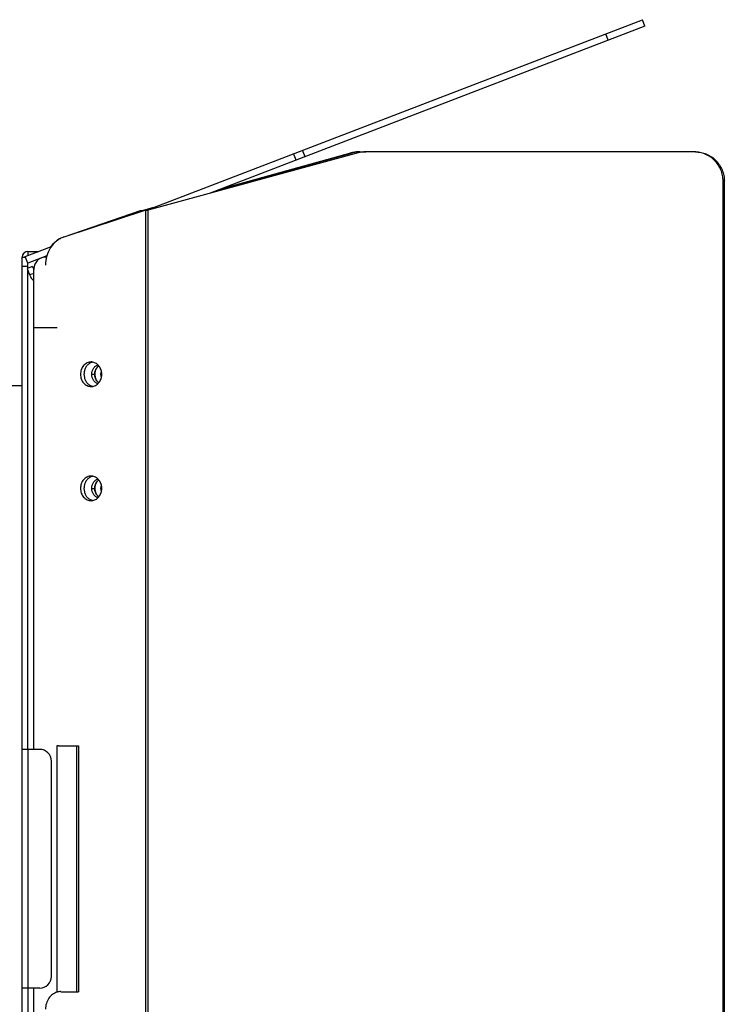
# Model space of a CAD drawing. Units: millimetres. Extents: x -3711 to -1101, y -1417 to 361.
# Drawn here: x -2795 to -2675, y -129 to 39 of the extents above; entities that cross this region are included whole.
import ezdxf

# ---------------------------------------------------------------- set-up
doc = ezdxf.new("R2010")
doc.units = ezdxf.units.MM
doc.header["$LTSCALE"] = 16.335
doc.layers.get('0').update_dxf_attribs({"linetype": 'CONTINUOUS'})
doc.layers.add('02___PRT_ALL_AXES', color=7, linetype='CONTINUOUS')

msp = doc.modelspace()

# ---------------------------------------------------------------- linework, layer by layer
at = {"linetype": 'Continuous'}
for p, q in [((-2773.77, 6.65), (-2688.89, 39.23)), ((-2688.46, 38.11), (-2688.89, 39.23)), ((-2688.46, 38.11), (-2762.77, 9.59)), ((-2694.72, 35.71), (-2695.15, 36.83)), ((-2746.53, 15.82), (-2746.96, 16.94)), ((-2737.46, 16.47), (-2773.58, 6.64)), ((-2761.21, 10.19), (-2738.44, 16.47)), ((-2760.46, 10.47), (-2738.73, 16.47)), ((-2748.07, 15.23), (-2748.5, 16.35)), ((-2738.44, 16.47), (-2738.73, 16.47)), ((-2737.18, 16.64), (-2736.18, 16.64)), ((-2680.03, 16.64), (-2736.18, 16.64)), ((-2674.89, 11.64), (-2675.1, 11.64)), ((-2675.1, -223.36), (-2675.1, 11.64)), ((-2674.89, -223.36), (-2674.89, 11.64)), ((-2774.32, 6.64), (-2772.4, 7.18)), ((-2774, 6.66), (-2773.14, 6.89)), ((-2787.9, 2.09), (-2774.66, 6.64)), ((-2773.94, 6.64), (-2787.76, 2.09)), ((-2774.66, 6.64), (-2774.03, 6.64)), ((-2773.38, 6.64), (-2773.94, 6.64)), ((-2773.77, -218.36), (-2773.77, 6.64)), ((-2773.38, -218.36), (-2773.38, 6.64)), ((-2787.76, 2.09), (-2787.9, 2.09)), ((-2794.38, -1.26), (-2789.9, 0.46)), ((-2794.9, -1.36), (-2794.38, -1.36)), ((-2794.9, -210.36), (-2794.9, -1.36)), ((-2793.95, -2.38), (-2794.38, -1.26)), ((-2790.66, -1.12), (-2793.95, -2.38)), ((-2793.9, -0.36), (-2792.02, -0.36)), ((-2793.9, -0.36), (-2793.9, -1.08)), ((-2790.72, -1.36), (-2791.27, -1.36)), ((-2794.9, -2.86), (-2793.9, -2.86)), ((-2793.11, -2.92), (-2794.04, -3.27)), ((-2794.04, -3.27), (-2793.61, -4.39)), ((-2793.9, -3.27), (-2793.9, -2.38)), ((-2793.11, -2.92), (-2792.9, -3.45)), ((-2792.9, -85.46), (-2792.9, -3.36)), ((-2793.9, -85.46), (-2793.9, -3.63)), ((-2792.9, -4.12), (-2793.61, -4.39)), ((-2792.9, -13.36), (-2788.9, -13.36)), ((-2781.39, -21.36), (-2781.48, -21.36)), ((-2794.9, -23.36), (-2809.9, -23.36)), ((-2781.39, -40.86), (-2781.48, -40.86)), ((-2791.9, -85.46), (-2794.9, -85.46)), ((-2793.9, -85.46), (-2793.9, -126.25)), ((-2788.9, -126.94), (-2788.9, -84.77)), ((-2788.31, -84.86), (-2785.28, -84.86)), ((-2785.52, -126.86), (-2785.52, -84.86)), ((-2785.28, -84.86), (-2785.28, -126.86)), ((-2789.9, -124.25), (-2789.9, -87.46)), ((-2791.9, -126.25), (-2794.9, -126.25)), ((-2793.9, -126.25), (-2793.9, -208.04)), ((-2792.9, -208.36), (-2792.9, -126.25)), ((-2788.31, -126.86), (-2785.28, -126.86))]:
    msp.add_line(p, q, dxfattribs=at)
for centre, radius, start, end in [((-2737.47, 11.93), 4.72, 90.011, 105.4428), ((-2737.18, 11.91), 4.73, 95.167, 105.4323), ((-2737.18, 11.93), 4.71, 93.4235, 95.1514), ((-2736.18, 11.79), 4.86, 90.0056, 105.2231), ((-2737.18, 11.94), 4.71, 90.0011, 93.4238), ((-2793.9, -1.36), 1, 90, 180), ((-2790.9, -3.36), 2, 84.8916, 180), ((-2790.9, -3.36), 2.9, 201, 225.0285), ((-2780.89, -21.15), 1.53, 130.1459, 134.3847), ((-2780.92, -21.12), 1.49, 126.2028, 130.1444), ((-2780.65, -21.32), 1.83, 155.8716, 159.6711), ((-2779.53, -21.36), 1.95, 163.9574, 179.9206), ((-2779.53, -21.35), 1.95, 180.0794, 196.0426), ((-2779.36, -21.36), 2.02, 170.8747, 179.9586), ((-2779.36, -21.35), 2.02, 180.0414, 189.1253), ((-2780.65, -21.39), 1.83, 200.3289, 204.1284), ((-2780.89, -21.56), 1.53, 225.6153, 229.8541), ((-2780.92, -21.59), 1.49, 229.8556, 233.7972), ((-2780.65, -40.82), 1.83, 155.8716, 159.6711), ((-2780.89, -40.65), 1.53, 130.1459, 134.3847), ((-2780.92, -40.62), 1.49, 126.2028, 130.1444), ((-2779.53, -40.86), 1.95, 163.9574, 179.9206), ((-2780.65, -40.89), 1.83, 200.3289, 204.1284), ((-2779.53, -40.85), 1.95, 180.0794, 196.0426), ((-2779.36, -40.86), 2.02, 170.8747, 179.9586), ((-2779.36, -40.85), 2.02, 180.0414, 189.1253), ((-2780.89, -41.06), 1.53, 225.6153, 229.8541), ((-2780.92, -41.09), 1.49, 229.8556, 233.7972), ((-2791.9, -87.46), 2, 0, 90), ((-2788.3, -82.58), 2.27, 254.6595, 269.9506), ((-2788.42, -82.77), 2.09, 256.4451, 269.95), ((-2791.9, -124.25), 2, 270, 0), ((-2788.31, -129.12), 2.27, 90.0195, 105.3705), ((-2788.42, -128.94), 2.09, 90.05, 103.5549)]:
    msp.add_arc(centre, radius, start, end, dxfattribs=at)
for points, knots in [([(-2675.1, 11.64), (-2675.1, 11.97), (-2675.17, 12.63), (-2675.45, 13.57), (-2675.91, 14.44), (-2676.52, 15.2), (-2677.27, 15.83), (-2678.13, 16.29), (-2679.06, 16.58), (-2679.71, 16.64), (-2680.03, 16.64)], [0, 0, 0, 0, 0.125941, 0.25173, 0.377264, 0.502452, 0.627267, 0.751738, 0.875936, 1, 1, 1, 1]), ([(-2679.82, 16.64), (-2679.5, 16.64), (-2678.85, 16.58), (-2677.92, 16.29), (-2677.06, 15.83), (-2676.31, 15.2), (-2675.7, 14.44), (-2675.24, 13.57), (-2674.96, 12.63), (-2674.89, 11.97), (-2674.89, 11.64)], [0, 0, 0, 0, 0.124064, 0.248262, 0.372733, 0.497548, 0.622736, 0.74827, 0.874059, 1, 1, 1, 1]), ([(-2787.76, 2.09), (-2787.99, 2.02), (-2788.43, 1.83), (-2789.25, 1.28), (-2790.11, 0.32), (-2790.76, -1.12), (-2790.9, -2.18), (-2790.9, -2.71)], [0, 0, 0, 0, 0.116738, 0.235787, 0.48135, 0.737471, 1, 1, 1, 1]), ([(-2789.97, 0.45), (-2789.71, 0.83), (-2789.1, 1.5), (-2788.31, 1.95), (-2787.9, 2.09)], [0, 0, 0, 0, 0.513706, 1, 1, 1, 1]), ([(-2781.96, -20.06), (-2782, -20.09), (-2782.14, -20.25), (-2782.25, -20.43), (-2782.32, -20.57)], [0, 0, 0, 0, 0.245559, 1, 1, 1, 1]), ([(-2782.36, -20.69), (-2782.38, -20.74), (-2782.45, -20.96), (-2782.48, -21.18), (-2782.48, -21.36)], [0, 0, 0, 0, 0.248341, 1, 1, 1, 1]), ([(-2782.48, -21.36), (-2782.48, -21.41), (-2782.47, -21.64), (-2782.42, -21.86), (-2782.36, -22.02)], [0, 0, 0, 0, 0.251707, 1, 1, 1, 1]), ([(-2782.32, -22.14), (-2782.3, -22.19), (-2782.2, -22.37), (-2782.07, -22.54), (-2781.96, -22.65)], [0, 0, 0, 0, 0.255309, 1, 1, 1, 1]), ([(-2782.36, -40.19), (-2782.38, -40.24), (-2782.45, -40.46), (-2782.48, -40.68), (-2782.48, -40.86)], [0, 0, 0, 0, 0.248341, 1, 1, 1, 1]), ([(-2781.96, -39.56), (-2782, -39.59), (-2782.14, -39.75), (-2782.25, -39.93), (-2782.32, -40.07)], [0, 0, 0, 0, 0.245559, 1, 1, 1, 1]), ([(-2782.48, -40.86), (-2782.48, -40.91), (-2782.47, -41.14), (-2782.42, -41.36), (-2782.36, -41.52)], [0, 0, 0, 0, 0.251707, 1, 1, 1, 1]), ([(-2782.32, -41.64), (-2782.3, -41.69), (-2782.2, -41.87), (-2782.07, -42.04), (-2781.96, -42.15)], [0, 0, 0, 0, 0.255309, 1, 1, 1, 1]), ([(-2788.91, -126.94), (-2789.19, -127.01), (-2789.75, -127.29), (-2790.39, -127.98), (-2790.81, -128.86), (-2790.9, -129.52), (-2790.9, -129.86)], [0, 0, 0, 0, 0.23461, 0.480053, 0.736601, 1, 1, 1, 1])]:
    msp.add_open_spline(points, degree=3, knots=knots, dxfattribs=at)
at = {"layer": '02___PRT_ALL_AXES', "linetype": 'Continuous'}
for p, q in [((-2782.98, -21.36), (-2782.48, -21.36)), ((-2782.98, -40.86), (-2782.48, -40.86))]:
    msp.add_line(p, q, dxfattribs=at)
for centre, radius, start, end in [((-2783.11, -20.84), 1.59, 78.9997, 89.9624), ((-2782.51, -20.86), 1.61, 100.9911, 105.8777), ((-2783.11, -21.87), 1.59, 270.0376, 281.0003), ((-2782.51, -21.85), 1.61, 254.1223, 259.0089), ((-2783.11, -40.34), 1.59, 78.9997, 89.9624), ((-2782.51, -40.36), 1.61, 100.9911, 105.8777), ((-2783.11, -41.37), 1.59, 270.0376, 281.0003), ((-2782.51, -41.35), 1.61, 254.1223, 259.0089)]:
    msp.add_arc(centre, radius, start, end, dxfattribs=at)
for points, knots in [([(-2783.11, -19.26), (-2783.23, -19.26), (-2783.47, -19.28), (-2783.81, -19.4), (-2784.13, -19.6), (-2784.5, -19.96), (-2784.84, -20.55), (-2784.97, -21.36), (-2784.84, -22.17), (-2784.5, -22.75), (-2784.13, -23.11), (-2783.81, -23.31), (-2783.47, -23.43), (-2783.23, -23.46), (-2783.11, -23.46)], [0, 0, 0, 0, 0.058141, 0.117025, 0.177188, 0.239019, 0.367202, 0.5, 0.632798, 0.760981, 0.822812, 0.882975, 0.941859, 1, 1, 1, 1]), ([(-2783.36, -19.5), (-2783.5, -19.59), (-2783.78, -19.82), (-2784.09, -20.26), (-2784.28, -20.79), (-2784.35, -21.36), (-2784.28, -21.92), (-2784.09, -22.45), (-2783.78, -22.9), (-2783.5, -23.12), (-2783.36, -23.21)], [0, 0, 0, 0, 0.118911, 0.242505, 0.370109, 0.5, 0.629891, 0.757495, 0.881089, 1, 1, 1, 1]), ([(-2782.95, -19.32), (-2782.98, -19.33), (-2783.12, -19.37), (-2783.26, -19.44), (-2783.36, -19.5)], [0, 0, 0, 0, 0.248082, 1, 1, 1, 1]), ([(-2782.98, -21.36), (-2782.98, -21.18), (-2782.93, -20.82), (-2782.72, -20.34), (-2782.39, -19.95), (-2782.1, -19.79), (-2781.95, -19.73)], [0, 0, 0, 0, 0.262151, 0.518777, 0.764625, 1, 1, 1, 1]), ([(-2782.81, -23.43), (-2782.6, -23.39), (-2782.18, -23.21), (-2781.68, -22.73), (-2781.36, -22.08), (-2781.25, -21.36), (-2781.36, -20.63), (-2781.68, -19.99), (-2782.18, -19.5), (-2782.6, -19.33), (-2782.81, -19.28)], [0, 0, 0, 0, 0.117028, 0.239473, 0.367862, 0.5, 0.632138, 0.760527, 0.882972, 1, 1, 1, 1]), ([(-2782.48, -21.36), (-2782.48, -21.13), (-2782.4, -20.68), (-2782.17, -20.28), (-2782.02, -20.12)], [0, 0, 0, 0, 0.509291, 1, 1, 1, 1]), ([(-2782.02, -20.12), (-2782, -20.1), (-2781.93, -20.03), (-2781.86, -19.96), (-2781.8, -19.92)], [0, 0, 0, 0, 0.252753, 1, 1, 1, 1]), ([(-2781.95, -22.98), (-2782.1, -22.92), (-2782.39, -22.76), (-2782.72, -22.37), (-2782.93, -21.89), (-2782.98, -21.53), (-2782.98, -21.36)], [0, 0, 0, 0, 0.235375, 0.481223, 0.737849, 1, 1, 1, 1]), ([(-2782.02, -22.59), (-2782.17, -22.43), (-2782.4, -22.03), (-2782.48, -21.58), (-2782.48, -21.36)], [0, 0, 0, 0, 0.490709, 1, 1, 1, 1]), ([(-2783.36, -23.21), (-2783.32, -23.23), (-2783.19, -23.31), (-2783.05, -23.36), (-2782.95, -23.39)], [0, 0, 0, 0, 0.252723, 1, 1, 1, 1]), ([(-2781.8, -22.79), (-2781.82, -22.78), (-2781.9, -22.72), (-2781.97, -22.65), (-2782.02, -22.59)], [0, 0, 0, 0, 0.247618, 1, 1, 1, 1]), ([(-2783.11, -38.76), (-2783.23, -38.76), (-2783.47, -38.78), (-2783.81, -38.9), (-2784.13, -39.1), (-2784.5, -39.46), (-2784.84, -40.05), (-2784.97, -40.86), (-2784.84, -41.67), (-2784.5, -42.25), (-2784.13, -42.61), (-2783.81, -42.81), (-2783.47, -42.93), (-2783.23, -42.96), (-2783.11, -42.96)], [0, 0, 0, 0, 0.058141, 0.117025, 0.177188, 0.239019, 0.367202, 0.5, 0.632798, 0.760981, 0.822812, 0.882975, 0.941859, 1, 1, 1, 1]), ([(-2783.36, -39), (-2783.5, -39.09), (-2783.78, -39.32), (-2784.09, -39.76), (-2784.28, -40.29), (-2784.35, -40.86), (-2784.28, -41.42), (-2784.09, -41.95), (-2783.78, -42.4), (-2783.5, -42.62), (-2783.36, -42.71)], [0, 0, 0, 0, 0.118911, 0.242505, 0.370109, 0.5, 0.629891, 0.757495, 0.881089, 1, 1, 1, 1]), ([(-2782.95, -38.82), (-2782.98, -38.83), (-2783.12, -38.87), (-2783.26, -38.94), (-2783.36, -39)], [0, 0, 0, 0, 0.248082, 1, 1, 1, 1]), ([(-2782.98, -40.86), (-2782.98, -40.68), (-2782.93, -40.32), (-2782.72, -39.84), (-2782.39, -39.45), (-2782.1, -39.29), (-2781.95, -39.23)], [0, 0, 0, 0, 0.262151, 0.518777, 0.764625, 1, 1, 1, 1]), ([(-2782.81, -42.93), (-2782.6, -42.89), (-2782.18, -42.71), (-2781.68, -42.23), (-2781.36, -41.58), (-2781.25, -40.86), (-2781.36, -40.13), (-2781.68, -39.49), (-2782.18, -39), (-2782.6, -38.83), (-2782.81, -38.78)], [0, 0, 0, 0, 0.117028, 0.239473, 0.367862, 0.5, 0.632138, 0.760527, 0.882972, 1, 1, 1, 1]), ([(-2782.48, -40.86), (-2782.48, -40.63), (-2782.4, -40.18), (-2782.17, -39.78), (-2782.02, -39.62)], [0, 0, 0, 0, 0.509291, 1, 1, 1, 1]), ([(-2782.02, -39.62), (-2782, -39.6), (-2781.93, -39.53), (-2781.86, -39.46), (-2781.8, -39.42)], [0, 0, 0, 0, 0.252753, 1, 1, 1, 1]), ([(-2781.95, -42.48), (-2782.1, -42.42), (-2782.39, -42.26), (-2782.72, -41.87), (-2782.93, -41.39), (-2782.98, -41.03), (-2782.98, -40.86)], [0, 0, 0, 0, 0.235375, 0.481223, 0.737849, 1, 1, 1, 1]), ([(-2782.02, -42.09), (-2782.17, -41.93), (-2782.4, -41.53), (-2782.48, -41.08), (-2782.48, -40.86)], [0, 0, 0, 0, 0.490709, 1, 1, 1, 1]), ([(-2783.36, -42.71), (-2783.32, -42.73), (-2783.19, -42.81), (-2783.05, -42.86), (-2782.95, -42.89)], [0, 0, 0, 0, 0.252723, 1, 1, 1, 1]), ([(-2781.8, -42.29), (-2781.82, -42.28), (-2781.9, -42.22), (-2781.97, -42.15), (-2782.02, -42.09)], [0, 0, 0, 0, 0.247618, 1, 1, 1, 1])]:
    msp.add_open_spline(points, degree=3, knots=knots, dxfattribs=at)

doc.saveas('drawing.dxf')
